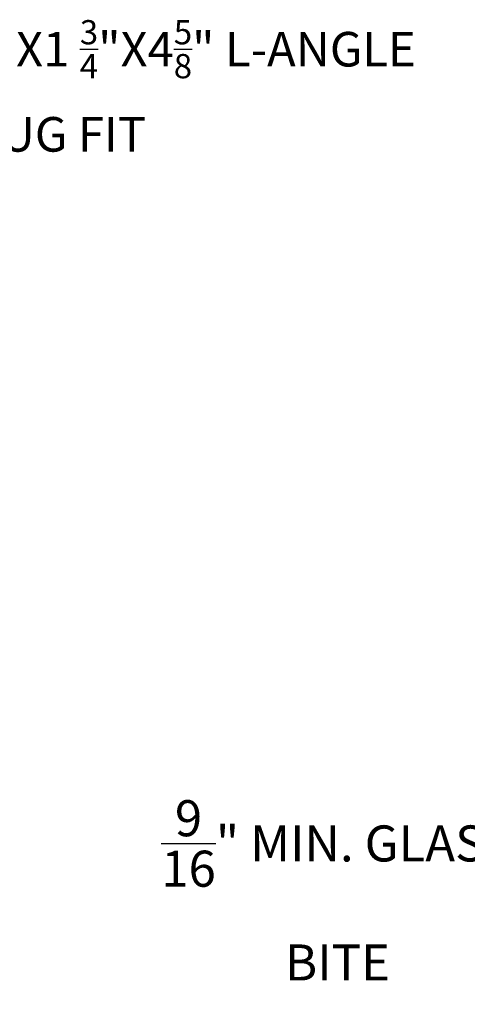
# Model space of a CAD drawing. Units: inches. Extents: x 127 to 158.6, y 427.5 to 469.1.
# Drawn here: x 147 to 149.3, y 427.5 to 432.6 of the extents above; entities that cross this region are included whole.
import ezdxf
from ezdxf import colors
from ezdxf.entities.mleader import LeaderData, LeaderLine
from ezdxf.math import Vec2, Vec3

# ---------------------------------------------------------------- set-up
doc = ezdxf.new("R2010")
doc.units = ezdxf.units.IN
doc.header["$LTSCALE"] = 0.25
doc.header["$MEASUREMENT"] = 0
doc.layers.add('Arcadia-Dim', color=4, linetype='Continuous')
doc.layers.add('Arcadia-Text', color=3, linetype='Continuous')
doc.styles.get("Standard").update_dxf_attribs({"font": 'ARIALN.TTF'})
doc.dimstyles.get("Standard").update_dxf_attribs({"dimscale": 0, "dimtxt": 0.046875, "dimasz": 0.0625, "dimexe": 0.0625, "dimexo": 0.0625, "dimgap": 0.09, "dimtad": 0, "dimtih": 1, "dimtoh": 1, "dimdec": 4, "dimzin": 0, "dimdsep": 46, "dimlunit": 4, "dimtxsty": 'Standard', "dimcen": 0.046875, "dimadec": 0, "dimazin": 0, "dimtfac": 1, "dimtdec": 4, "dimtofl": 0, "dimtmove": 0, "dimatfit": 3, "dimfxl": 1, "dimtolj": 1, "dimtzin": 0, "dimarcsym": 0})

# ---------------------------------------------------------------- blocks, each defined once
blk = doc.blocks.new('*D19')
at = {"layer": 'Arcadia-Dim', "color": 0, "lineweight": -2}
for p, q in [((150.8036481651437, 430.5867249747833), (150.8036481651437, 427.8699627397754)), ((150.2544299673621, 428.3844569218987), (150.2544299673621, 427.8699627397754)), ((150.0044299673621, 428.1199627397754), (149.7544299673621, 428.1199627397754)), ((151.0536481651437, 428.1199627397754), (151.3036481651437, 428.1199627397754))]:
    blk.add_line(p, q, dxfattribs=at)
at = {"layer": 'Arcadia-Dim', "color": 0, "lineweight": -3}
for points in [[(150.0044299673621, 428.1616294064421), (150.0044299673621, 428.0782960731086), (150.2544299673621, 428.1199627397754)], [(151.0536481651437, 428.1616294064421), (151.0536481651437, 428.0782960731086), (150.8036481651437, 428.1199627397754)]]:
    blk.add_solid(points, dxfattribs=at)
at = {"layer": 'Defpoints', "lineweight": -3}
for p in [(150.8036481651437, 430.8367249747832), (150.2544299673621, 428.6344569218988), (150.2544299673621, 428.1199627397754)]:
    blk.add_point(p, dxfattribs=at)
at = {"layer": 'Arcadia-Dim', "color": 0, "lineweight": -3, "insert": (148.6091298309364, 428.1199627397754), "char_height": 0.1875, "attachment_point": 5}
blk.add_mtext('\\A1;{\\H1.000000x;\\S9/16;}" MIN. GLASS\\PBITE', dxfattribs=at)

msp = doc.modelspace()

# ---------------------------------------------------------------- dimensions: what is measured, and where the dimension line sits
at = {"layer": 'Arcadia-Dim', "lineweight": -3}
dim = msp.add_linear_dim(base=(150.2544299673621, 428.1199627397754), p1=(150.8036481651437, 430.8367249747832), p2=(150.2544299673621, 428.6344569218988), text='<> MIN. GLASS\\PBITE', dimstyle='Standard', override={"dimscale": 4}, dxfattribs=at)
dim.commit()
dim.dimension.update_dxf_attribs({"geometry": '*D19', "text_midpoint": (148.6091298309364, 428.1199627397754), "dimtype": 160})

# ---------------------------------------------------------------- leaders
at = {"layer": 'Arcadia-Text', "lineweight": -3}
ml = msp.add_multileader_mtext('Standard', dxfattribs=at)
ml.set_content('\\A1;1 {\\H0.7x;\\S1/2;}"X1 {\\H0.7x;\\S3/4;}"X4{\\H0.7x;\\S5/8;}" L-ANGLE\\PSNUG FIT', color=256)
ml.set_leader_properties()
ml.build(insert=Vec2(0, 0))
ml.multileader.update_dxf_attribs({"dogleg_length": 0.36, "arrow_head_size": 0.24})
ctx = ml.context
ctx.base_point, ctx.char_height, ctx.arrow_head_size, ctx.landing_gap_size, ctx.plane_origin = Vec3(146.3533211322391, 432.5545825943432), 0.18, 0.24, 0.18, Vec3(145.7874300380078, 434.9109726524816)
notes = []
notes.append((ctx, [(1, (1, 1, 0), (145.9454566846191, 432.5545825943432), (1, 0), 0.4078644476200008, [(0, [(144.3497904582875, 431.8281473397549)], 0, [])])]))
ctx.mtext.insert, ctx.mtext.flow_direction = Vec3(146.5333211322391, 432.6461173828834), 5
for ctx, leaders in notes:
    for number, flags, end, landing, length, lines in leaders:
        leader = LeaderData()
        leader.index, (leader.has_last_leader_line, leader.has_dogleg_vector, leader.attachment_direction) = number, flags
        leader.last_leader_point, leader.dogleg_vector, leader.dogleg_length = Vec3(end), Vec3(landing), length
        for number, points, colour, breaks in lines:
            line = LeaderLine()
            line.index, line.vertices, line.color, line.breaks = number, Vec3.list(points), colors.encode_raw_color(colour), breaks
            leader.lines.append(line)
        ctx.leaders.append(leader)

doc.saveas('drawing.dxf')
